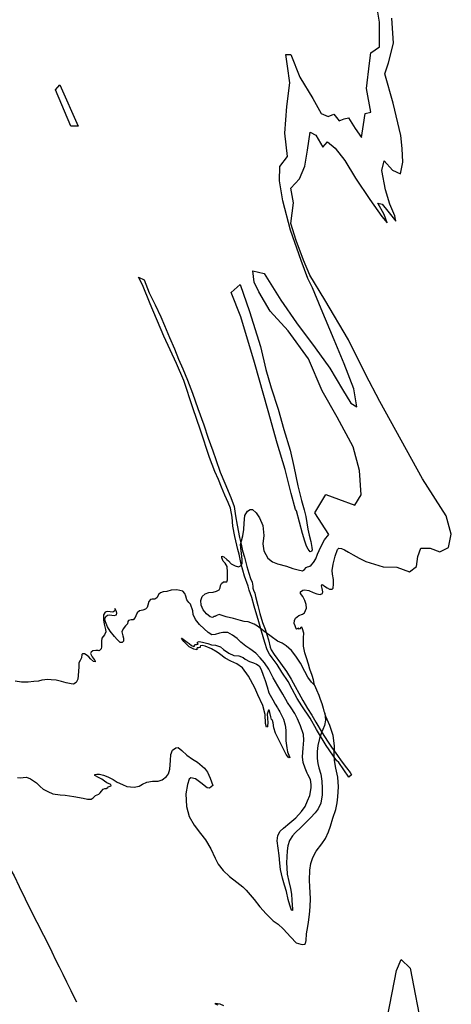
# Model space of a CAD drawing. Extents: x -11093 to 7030, y -15295 to 21414.
# Drawn here: x 4920 to 5494, y -7204 to -5895 of the extents above; entities that cross this region are included whole.
import ezdxf

# ---------------------------------------------------------------- set-up
doc = ezdxf.new("R2010")
doc.units = 0

msp = doc.modelspace()

# ---------------------------------------------------------------- linework, layer by layer
at = {"layer": '4100LEVEL', "color": 13}
for points in [[(5311.889, -6779.616, 1127), (5307.918, -6775.359, 1127), (5303.068, -6768.961, 1127), (5299.114, -6761.253, 1127), (5293.598, -6750.322, 1127), (5287.147, -6740.982, 1127), (5281.278, -6733.656, 1127), (5274.573, -6727.468, 1127), (5268.874, -6723.854, 1127), (5262.837, -6720.875, 1127), (5254.435, -6714.776, 1127), (5246.064, -6708.717, 1127), (5240.179, -6704.111, 1127), (5236.11, -6701.151, 1127), (5231.82, -6698.483, 1127), (5224.107, -6695.452, 1127), (5218.694, -6694.707, 1127), (5213.58, -6693.609, 1127), (5204.465, -6691.137, 1127), (5194.586, -6688.488, 1127), (5185.549, -6685.705, 1127), (5181.05, -6687.163, 1127), (5180.363, -6688.251, 1127), (5179.189, -6688.196, 1127), (5178.125, -6688.122, 1127), (5177.216, -6688.999, 1127), (5176.456, -6689.575, 1127), (5173.339, -6688.538, 1127), (5168.323, -6684.91, 1127), (5164.159, -6679.251, 1127), (5161.378, -6673.174, 1127), (5161.144, -6666.802, 1127), (5162.544, -6661.837, 1127), (5166.93, -6658.071, 1127), (5171.76, -6656.551, 1127), (5177.236, -6655.8, 1127), (5181.956, -6654.551, 1127), (5185.3, -6652.898, 1127), (5186.581, -6650.353, 1127), (5187.237, -6647.148, 1127), (5188.297, -6644.392, 1127), (5190.946, -6642.321, 1127), (5193.705, -6642.307, 1127), (5195.35, -6642.068, 1127), (5196.472, -6639.643, 1127), (5196.642, -6633.721, 1127), (5196.438, -6629.216, 1127), (5195.819, -6622.003, 1127), (5193.456, -6617.309, 1127), (5190.722, -6614.533, 1127), (5188.874, -6610.267, 1127), (5189.014, -6608.209, 1127), (5191.626, -6608.747, 1127), (5195.508, -6612.29, 1127), (5197.827, -6614.436, 1127), (5201.519, -6618.06, 1127), (5206.743, -6620.964, 1127), (5211.205, -6622.115, 1127), (5214.618, -6620.471, 1127), (5216.057, -6617.303, 1127), (5215.781, -6612.286, 1127), (5215.007, -6604.372, 1127), (5214.155, -6596.769, 1127), (5213.782, -6592.455, 1127), (5214.951, -6587.602, 1127), (5216.813, -6580.838, 1127), (5218.296, -6572.661, 1127), (5218.363, -6564.11, 1127), (5219.494, -6553.807, 1127), (5223.199, -6548.228, 1127), (5226.57, -6546.113, 1127), (5229.571, -6546.168, 1127), (5234.379, -6550.268, 1127), (5238.791, -6557.251, 1127), (5243.309, -6567.364, 1127), (5244.773, -6580.674, 1127), (5243.393, -6591.48, 1127), (5244.706, -6600.937, 1127), (5249.896, -6610.856, 1127), (5256.132, -6615.511, 1127), (5263.01, -6618.105, 1127), (5274.87, -6621.456, 1127), (5283.387, -6624.634, 1127), (5290.13, -6626.385, 1127), (5295.977, -6627.62, 1127), (5298.616, -6625.619, 1127), (5300.903, -6623.319, 1127), (5302.715, -6622.386, 1127), (5304.419, -6621.976, 1127), (5305.931, -6621.396, 1127), (5307.72, -6619.852, 1127), (5310.733, -6616.434, 1127), (5313.738, -6611.511, 1127), (5316.095, -6605.317, 1127), (5320.632, -6595.769, 1127), (5325.372, -6586.572, 1127), (5331.276, -6579.325, 1127), (5312.454, -6550.371, 1127), (5327.214, -6526.191, 1127), (5343.894, -6532.431, 1127), (5365.452, -6540.448, 1127), (5374.265, -6526.462, 1127), (5371.819, -6494.257, 1127), (5363.236, -6462.584, 1127), (5342.236, -6423.098, 1127), (5322.157, -6388.092, 1127), (5303.894, -6345.728, 1127), (5277.109, -6308.688, 1127), (5252.996, -6282.438, 1127), (5238.286, -6256.738, 1127), (5231.693, -6243.996, 1127), (5230.145, -6228.547, 1127), (5245.298, -6232.396, 1127), (5267.336, -6267.834, 1127), (5288.103, -6297.963, 1127), (5312.924, -6331.306, 1127), (5332.598, -6358.173, 1127), (5349.445, -6386.35, 1127), (5360.356, -6404.831, 1127), (5368.416, -6409.388, 1127), (5364.329, -6385.499, 1127), (5351.566, -6352.614, 1127), (5338.238, -6320.427, 1127), (5320.891, -6279.28, 1127), (5309.442, -6251.399, 1127), (5303.415, -6239.048, 1127), (5294.235, -6214.906, 1127), (5280.198, -6174.537, 1127), (5270.167, -6135.511, 1127), (5265.641, -6109.229, 1127), (5266.001, -6090.164, 1127), (5276.295, -6076.698, 1127), (5272.719, -6045.888, 1127), (5275.403, -6010.367, 1127), (5279.226, -5978.891, 1127), (5276.012, -5956.524, 1127), (5274.115, -5941.337, 1127), (5280.644, -5941.326, 1127), (5292.749, -5971.165, 1127), (5309.727, -5999.516, 1127), (5320.859, -6019.737, 1127), (5330.441, -6023.421, 1127), (5337.705, -6020.406, 1127), (5344.988, -6029.361, 1127), (5351.426, -6026.695, 1127), (5357.212, -6025.336, 1127), (5366.245, -6039.511, 1127), (5374.665, -6051.423, 1127), (5377.379, -6034.4, 1127), (5379.183, -6019.425, 1127), (5387.015, -6017.888, 1127), (5381.349, -5986.472, 1127), (5385.037, -5952.647, 1127), (5387.104, -5939.107, 1127), (5398.321, -5931.211, 1127), (5398.658, -5898, 1127), (5391.098, -5852.485, 1127)], [(5325.9, -6816.921, 1127), (5326.615, -6826.105, 1127), (5325.346, -6832.986, 1127), (5320.946, -6843.878, 1127), (5318.612, -6850.434, 1127), (5316.703, -6859.877, 1127), (5315.76, -6867.77, 1127), (5315.578, -6877.165, 1127), (5316.313, -6883.534, 1127), (5317.96, -6889.527, 1127), (5320.351, -6897.915, 1127), (5321.643, -6907.011, 1127), (5322.194, -6916.543, 1127), (5322.079, -6925.445, 1127), (5320.528, -6936.192, 1127), (5316.725, -6944.049, 1127), (5312.807, -6949.098, 1127), (5306.651, -6956.094, 1127), (5300.721, -6962.227, 1127), (5294.289, -6968.362, 1127), (5286.408, -6975.658, 1127), (5282.807, -6979.962, 1127), (5279.005, -6985.993, 1127), (5276.762, -6992.92, 1127), (5275.755, -6999.98, 1127), (5275.394, -7007.81, 1127), (5275.023, -7015.711, 1127), (5275.349, -7022.453, 1127), (5275.643, -7030.982, 1127), (5278.12, -7040.313, 1127), (5280.187, -7050.017, 1127), (5281.289, -7057.368, 1127), (5282.064, -7065.533, 1127), (5282.559, -7072.084, 1127), (5282.996, -7076.98, 1127), (5282.875, -7078.897, 1127), (5281.609, -7078.472, 1127), (5279.317, -7071.96, 1127), (5277.271, -7064.444, 1127), (5274.757, -7053.819, 1127), (5272.326, -7045.461, 1127), (5269.547, -7035.981, 1127), (5266.798, -7024.464, 1127), (5266.062, -7016.018, 1127), (5265.077, -7005.997, 1127), (5263.873, -6996.268, 1127), (5262.327, -6986.421, 1127), (5263.414, -6979.299, 1127), (5266.637, -6973.582, 1127), (5270.891, -6969.476, 1127), (5279.275, -6962.427, 1127), (5287.07, -6956.014, 1127), (5294.965, -6947.574, 1127), (5299.747, -6940.674, 1127), (5302.68, -6933.413, 1127), (5305.813, -6926.001, 1127), (5307.82, -6916.105, 1127), (5307.737, -6911.76, 1127), (5306.579, -6905.081, 1127), (5303.242, -6898.354, 1127), (5302.359, -6896.442, 1127), (5299.436, -6890.094, 1127), (5297.138, -6882.328, 1127), (5296.096, -6874.807, 1127), (5297.01, -6863.22, 1127), (5297.919, -6852.708, 1127), (5297.58, -6845.283, 1127), (5293.396, -6833.783, 1127), (5289.553, -6824.229, 1127), (5285.983, -6817.111, 1127), (5280.897, -6809.57, 1127), (5276.184, -6802.69, 1127), (5270.076, -6791.642, 1127), (5263.414, -6780.445, 1127), (5257.308, -6769.899, 1127), (5251.307, -6758.328, 1127), (5245.512, -6749.687, 1127), (5240.009, -6743.091, 1127), (5233.876, -6737.162, 1127), (5225.917, -6731.231, 1127), (5220.75, -6727.655, 1127), (5214.341, -6722.439, 1127), (5209.408, -6717.677, 1127), (5203.233, -6713.102, 1127), (5196.963, -6709.733, 1127), (5190.268, -6709.456, 1127), (5185.637, -6710.574, 1127), (5180.156, -6712.398, 1127), (5175.812, -6712.732, 1127), (5170.588, -6709.577, 1127), (5165.294, -6704.837, 1127), (5159.152, -6698.978, 1127), (5153.949, -6692.281, 1127), (5151.005, -6685.822, 1127), (5150.436, -6680.587, 1127), (5147.452, -6672.081, 1127), (5145.121, -6669.504, 1127), (5142.604, -6666.185, 1127), (5141.233, -6661.054, 1127), (5139.74, -6657.589, 1127), (5137.046, -6654.783, 1127), (5128.917, -6652.948, 1127), (5121.593, -6653.337, 1127), (5115.741, -6655.003, 1127), (5111.005, -6655.318, 1127), (5107.499, -6656.591, 1127), (5105.221, -6658.569, 1127), (5102.356, -6663.512, 1127), (5099.807, -6665.382, 1127), (5096.435, -6665.419, 1127), (5094.197, -6665.541, 1127), (5091.904, -6668.413, 1127), (5090.503, -6673.127, 1127), (5089.526, -6676.324, 1127), (5087.41, -6678.683, 1127), (5083.723, -6679.716, 1127), (5079.311, -6680.541, 1127), (5076.174, -6683.297, 1127), (5074.668, -6687.209, 1127), (5073.818, -6689.742, 1127), (5071.103, -6692.557, 1127), (5068.425, -6692.761, 1127), (5065.047, -6693.621, 1127), (5064.139, -6694.75, 1127), (5063.362, -6697.795, 1127), (5061.029, -6700.697, 1127), (5057.716, -6704.468, 1127), (5056.191, -6708.52, 1127), (5057.203, -6713.925, 1127), (5058.243, -6717.04, 1127), (5058.203, -6720.975, 1127), (5056.265, -6722.821, 1127), (5053.625, -6722.745, 1127), (5049.943, -6719.05, 1127), (5046.268, -6714.784, 1127), (5040.361, -6707.739, 1127), (5037.109, -6701.955, 1127), (5034.425, -6695.174, 1127), (5033.421, -6691.275, 1127), (5034.611, -6688.359, 1127), (5036.879, -6686.45, 1127), (5039.556, -6685.995, 1127), (5042.84, -6686.339, 1127), (5045.973, -6686.735, 1127), (5048.708, -6685.857, 1127), (5049.511, -6683.926, 1127), (5049.067, -6681.43, 1127), (5047.638, -6678.797, 1127), (5046.628, -6677.548, 1127), (5046.938, -6679.203, 1127), (5046.645, -6680.81, 1127), (5044.124, -6682.469, 1127), (5040.44, -6682.177, 1127), (5036.493, -6681.705, 1127), (5033.828, -6682.592, 1127), (5031.829, -6686.185, 1127), (5031.641, -6692.499, 1127), (5032.727, -6698.665, 1127), (5034.096, -6705.372, 1127), (5034.535, -6708.692, 1127), (5032.838, -6712.434, 1127), (5029.601, -6717.218, 1127), (5029.067, -6720.834, 1127), (5028.82, -6725.492, 1127), (5028.767, -6728.744, 1127), (5028.628, -6731.053, 1127), (5026.033, -6733.776, 1127), (5024.758, -6733.672, 1127), (5021.413, -6733.248, 1127), (5017.433, -6734.061, 1127), (5015.194, -6735.758, 1127), (5014.209, -6737.45, 1127), (5016.379, -6741.724, 1127), (5017.815, -6743.784, 1127), (5019.358, -6745.321, 1127), (5020.087, -6746.532, 1127), (5020.367, -6748.397, 1127), (5018.378, -6748.016, 1127), (5014.356, -6744.454, 1127), (5012.256, -6742.016, 1127), (5008.579, -6739.325, 1127), (5006.253, -6738.002, 1127), (5003.604, -6737.996, 1127), (5002.836, -6738.893, 1127), (5002.576, -6743.12, 1127), (5000.416, -6746.583, 1127), (4999.049, -6750.012, 1127), (4998.664, -6755.153, 1127), (4998.322, -6760.765, 1127), (4998, -6766.487, 1127), (4997.324, -6771.659, 1127), (4995.45, -6776.165, 1127), (4991.958, -6778.12, 1127), (4988.655, -6777.916, 1127), (4981.852, -6776.335, 1127), (4976.023, -6774.709, 1127), (4968.828, -6772.859, 1127), (4962.302, -6772.391, 1127), (4957.494, -6772.195, 1127), (4953.621, -6772.486, 1127), (4949.84, -6772.897, 1127), (4945.119, -6774.146, 1127), (4939.23, -6774.517, 1127), (4931.358, -6775.762, 1127), (4922.465, -6775.577, 1127), (4914.199, -6774.225, 1127)]]:
    msp.add_polyline3d(points, dxfattribs=at)
at = {"layer": '4100LEVEL', "color": 7}
for points in [[(5311.889, -6779.616, 1127), (5311.741, -6777.246, 1127), (5310.513, -6772.636, 1127), (5308.948, -6766.833, 1127), (5306.074, -6758.307, 1127), (5303.922, -6751.564, 1127), (5301.581, -6743.326, 1127), (5299.037, -6736.565, 1127), (5297.415, -6727.531, 1127), (5297.428, -6720.405, 1127), (5297.468, -6716.471, 1127), (5297.739, -6710.599, 1127), (5296.203, -6704.585, 1127), (5295.149, -6702.613, 1127), (5294.017, -6703.031, 1127), (5292.581, -6704.875, 1127), (5291.899, -6704.888, 1127), (5290.63, -6703.961, 1127), (5289.907, -6704.005, 1127), (5288.207, -6705.168, 1127), (5287.947, -6705.24, 1127), (5287.692, -6704.488, 1127), (5286.217, -6700.632, 1127), (5285.068, -6697.788, 1127), (5285.337, -6693.491, 1127), (5286.666, -6690.343, 1127), (5291.384, -6686.766, 1127), (5296.012, -6685.146, 1127), (5298.965, -6683.475, 1127), (5301.502, -6677.27, 1127), (5301.044, -6672.264, 1127), (5299.111, -6667.055, 1127), (5296.635, -6661.879, 1127), (5293.401, -6657.53, 1127), (5293.591, -6655.372, 1127), (5296.501, -6653.229, 1127), (5298.695, -6652.636, 1127), (5304.623, -6653.809, 1127), (5310.366, -6656.319, 1127), (5315.313, -6658.11, 1127), (5319.753, -6658.9, 1127), (5322.828, -6657.64, 1127), (5323.067, -6655.38, 1127), (5322.423, -6651.209, 1127), (5321.48, -6647.39, 1127), (5321.864, -6645.903, 1127), (5323.342, -6646.357, 1127), (5325.266, -6647.732, 1127), (5329.001, -6650.001, 1127), (5332.06, -6651.711, 1127), (5335.384, -6652.025, 1127), (5336.68, -6650.413, 1127), (5337.417, -6645.321, 1127), (5337.506, -6639.208, 1127), (5336.155, -6632.11, 1127), (5335.466, -6626.965, 1127), (5336.797, -6618.588, 1127), (5339.583, -6607.976, 1127), (5342.419, -6599.34, 1127), (5344.467, -6597.473, 1127), (5347.79, -6597.787, 1127), (5352.136, -6599.782, 1127), (5357.249, -6602.706, 1127), (5363.52, -6606.327, 1127), (5371.32, -6610.552, 1127), (5380.286, -6615.153, 1127), (5403.323, -6622.258, 1127), (5421.43, -6622.794, 1127), (5438.458, -6628.773, 1127), (5447.5, -6621.968, 1127), (5449.263, -6608.385, 1127), (5453.162, -6597.28, 1127), (5465.915, -6597.216, 1127), (5478.415, -6602.244, 1127), (5489.94, -6596.567, 1127), (5493.872, -6578.628, 1127), (5486.868, -6554.483, 1127), (5455.406, -6505.437, 1127), (5398.785, -6402.331, 1127), (5379.836, -6365.931, 1127), (5357.172, -6320.614, 1127), (5326.007, -6267.259, 1127), (5305.758, -6234.561, 1127), (5297.369, -6214.727, 1127), (5287.881, -6188.366, 1127), (5280.793, -6165.918, 1127), (5284.23, -6138.274, 1127), (5280.455, -6118.781, 1127), (5292.274, -6106.618, 1127), (5299.21, -6089.414, 1127), (5302.658, -6068.298, 1127), (5306.362, -6044.266, 1127), (5313.724, -6048.258, 1127), (5322.977, -6064.174, 1127), (5329.408, -6057.155, 1127), (5339.52, -6065.888, 1127), (5352.169, -6081.971, 1127), (5366.527, -6105.756, 1127), (5385.724, -6133.799, 1127), (5401.474, -6156.537, 1127), (5408.844, -6164.882, 1127), (5404.821, -6153.746, 1127), (5396.353, -6138.874, 1127), (5401.926, -6140.127, 1127), (5409.471, -6149.43, 1127), (5420.2, -6162.6, 1127), (5418.666, -6155.856, 1127), (5412.198, -6140.024, 1127), (5406.639, -6121.056, 1127), (5401.418, -6095.297, 1127), (5404.487, -6082.365, 1127), (5415.78, -6094.838, 1127), (5426.409, -6099.913, 1127), (5429.518, -6084.5, 1127), (5428.704, -6066.047, 1127), (5426.761, -6048.988, 1127), (5416.506, -6006.045, 1127), (5405.561, -5966.89, 1127), (5410.238, -5952.475, 1127), (5417.203, -5926.261, 1127), (5414.928, -5892.837, 1127)], [(4917.467, -6902.217, 1127), (4921.374, -6902.719, 1127), (4925.065, -6902.439, 1127), (4929.087, -6901.846, 1127), (4934.638, -6903.935, 1127), (4942.402, -6909.194, 1127), (4947.337, -6914.458, 1127), (4951.339, -6917.91, 1127), (4957.517, -6920.909, 1127), (4964.266, -6923.915, 1127), (4974.038, -6925.26, 1127), (4980.735, -6925.787, 1127), (4992.336, -6927.635, 1127), (5004.522, -6929.92, 1127), (5010.348, -6931.044, 1127), (5015.286, -6931.079, 1127), (5017.727, -6929.481, 1127), (5019.503, -6927.505, 1127), (5021.133, -6926.332, 1127), (5023.125, -6925.389, 1127), (5025.428, -6924.273, 1127), (5027.116, -6922.678, 1127), (5028.881, -6920.522, 1127), (5031.275, -6917.699, 1127), (5033.278, -6916.936, 1127), (5035.295, -6916.855, 1127), (5037.286, -6915.661, 1127), (5037.843, -6914.735, 1127), (5039.287, -6914.396, 1127), (5040.298, -6913.819, 1127), (5041.68, -6913.4, 1127), (5041.371, -6911.746, 1127), (5039.077, -6910.714, 1127), (5036.009, -6909.325, 1127), (5032.777, -6907.304, 1127), (5029.279, -6904.351, 1127), (5025.113, -6902.095, 1127), (5020.252, -6899.42, 1127), (5020.105, -6898.146, 1127), (5022.622, -6897.812, 1127), (5026.467, -6897.983, 1127), (5031.472, -6899.352, 1127), (5037.454, -6901.429, 1127), (5044.267, -6905.017, 1127), (5049.865, -6908.581, 1127), (5056.896, -6911.626, 1127), (5062.489, -6914.186, 1127), (5072.29, -6915.32, 1127), (5079.218, -6913.91, 1127), (5083.459, -6911.198, 1127), (5089.276, -6908.488, 1127), (5096.566, -6907.307, 1127), (5104.373, -6907.056, 1127), (5109.543, -6905.403, 1127), (5115.161, -6901.019, 1127), (5117.952, -6897.392, 1127), (5119.988, -6891.189, 1127), (5120.561, -6879.735, 1127), (5121.282, -6871.632, 1127), (5123.481, -6866.061, 1127), (5127.88, -6862.726, 1127), (5130.84, -6862.56, 1127), (5135.767, -6866.319, 1127), (5142.423, -6872.607, 1127), (5149.868, -6878.109, 1127), (5156.682, -6881.947, 1127), (5165.915, -6889.808, 1127), (5169.737, -6895.349, 1127), (5173.261, -6903.319, 1127), (5176.912, -6912.704, 1127), (5172.726, -6916.319, 1127), (5169.422, -6915.864, 1127), (5160.887, -6909.174, 1127), (5153.684, -6903.992, 1127), (5147.767, -6902.748, 1127), (5145.457, -6904.436, 1127), (5143.446, -6911.501, 1127), (5141.171, -6923.867, 1127), (5142.081, -6940.683, 1127), (5145.492, -6954.154, 1127), (5151.914, -6965.532, 1127), (5160.483, -6976.919, 1127), (5167.038, -6984.984, 1127), (5174.195, -6997.001, 1127), (5180.26, -7009.404, 1127), (5184.246, -7017.402, 1127), (5190.842, -7025.688, 1127), (5199.145, -7034.066, 1127), (5208.847, -7041.382, 1127), (5216.756, -7047.413, 1127), (5221.438, -7052.176, 1127), (5232.059, -7064.526, 1127), (5239.485, -7074.072, 1127), (5247.793, -7083.453, 1127), (5257.294, -7092.748, 1127), (5263.782, -7097.401, 1127), (5270.507, -7103.449, 1127), (5280.54, -7114.607, 1127), (5287.743, -7121.866, 1127), (5293.856, -7124.033, 1127), (5296.296, -7124.261, 1127), (5298.763, -7123.777, 1127), (5300.213, -7122.866, 1127), (5300.935, -7118.918, 1127), (5301.491, -7109.933, 1127), (5303.369, -7100.449, 1127), (5304.011, -7094.485, 1127), (5305.235, -7084.553, 1127), (5306.184, -7074.01, 1127), (5306.649, -7063.078, 1127), (5305.676, -7047.507, 1127), (5305.53, -7038.676, 1127), (5305.984, -7025.487, 1127), (5307.393, -7016.547, 1127), (5309.862, -7008.757, 1127), (5314.255, -7000.264, 1127), (5321.672, -6990.611, 1127), (5326.561, -6983.189, 1127), (5330.691, -6974.517, 1127), (5333.242, -6966.917, 1127), (5336.369, -6956.423, 1127), (5340.214, -6944.882, 1127), (5342.075, -6936.041, 1127), (5343.066, -6927.796, 1127), (5343.952, -6914.594, 1127), (5342.863, -6901.944, 1127), (5340.313, -6890.024, 1127), (5338.844, -6879.615, 1127), (5338.316, -6872.522, 1127), (5338.433, -6860.217, 1127), (5336.646, -6846.397, 1127), (5332.423, -6833.351, 1127), (5327.163, -6821.345, 1127), (5325.9, -6816.921, 1127)], [(5396.873, -7284.336, 1127), (5420.825, -7158.726, 1127), (5427.2, -7144.395, 1127), (5439.406, -7155.91, 1127), (5455.692, -7240.888, 1127)], [(5183.988, -7205.118, 1127), (5180.637, -7203.439, 1127), (5180.661, -7202.224, 1127), (5186.166, -7203.34, 1127), (5191.204, -7205.251, 1127)]]:
    msp.add_polyline3d(points, dxfattribs=at)
at = {"layer": '4100LEVEL', "color": 5}
for points in [[(4973.81, -5981.465, 1127), (4997.947, -6036.269, 1127), (4988.115, -6036.403, 1127), (4967.903, -5988.285, 1127)], [(5085.728, -6240.88, 1127), (5092.431, -6258.027, 1127), (5100.28, -6273.864, 1127), (5107.72, -6290.074, 1127), (5112.767, -6301.549, 1127), (5119.402, -6317.362, 1127), (5126.073, -6332.392, 1127), (5131.493, -6346.103, 1127), (5137.068, -6358.94, 1127), (5143.238, -6373.973, 1127), (5149.78, -6391.241, 1127), (5157.141, -6411.667, 1127), (5164.961, -6433.445, 1127), (5170.641, -6450.989, 1127), (5177.012, -6468.198, 1127), (5180.724, -6479.489, 1127), (5186.903, -6496.529, 1127), (5193, -6511.05, 1127), (5200.645, -6530.189, 1127), (5205.092, -6542.119, 1127), (5207.134, -6554.613, 1127), (5209.275, -6566.907, 1127), (5212.189, -6583.21, 1127), (5214.503, -6592.16, 1127), (5216.586, -6600.971, 1127), (5219.097, -6609.268, 1127), (5222.214, -6622.018, 1127), (5224.626, -6630.516, 1127), (5227.142, -6637.739, 1127), (5229.364, -6642.415, 1127), (5229.861, -6645.312, 1127), (5230.065, -6647.991, 1127), (5230.188, -6650.479, 1127), (5231.176, -6653.194, 1127), (5232.581, -6657.041, 1127), (5233.578, -6661.762, 1127), (5236.83, -6673.528, 1127), (5239.545, -6684.253, 1127), (5242.868, -6696.028, 1127), (5246.396, -6705.002, 1127), (5248.863, -6712.326, 1127), (5250.895, -6719.16, 1127), (5253.344, -6728.952, 1127), (5254.546, -6732.449, 1127), (5258.233, -6738.973, 1127), (5266.912, -6750.339, 1127), (5274.728, -6761.479, 1127), (5280.911, -6771.463, 1127), (5286.46, -6781.11, 1127), (5291.044, -6790.229, 1127), (5296.745, -6800.075, 1127), (5302.84, -6810.441, 1127), (5308.387, -6819.585, 1127), (5313.842, -6828.61, 1127), (5322.456, -6842.796, 1127), (5329.268, -6853.942, 1127), (5334.619, -6862.164, 1127), (5342.765, -6873.242, 1127), (5347.709, -6880.261, 1127), (5354.622, -6889.63, 1127), (5359.299, -6895.467, 1127), (5361.161, -6898.588, 1127), (5357.786, -6901.777, 1127), (5344.469, -6882.466, 1127), (5341.222, -6879.512, 1127), (5327.762, -6859.68, 1127), (5314.636, -6838.461, 1127), (5306.119, -6823.571, 1127), (5295.034, -6807.039, 1127), (5288.972, -6797.215, 1127), (5282.354, -6784.663, 1127), (5277.244, -6774.684, 1127), (5268.619, -6762.143, 1127), (5262.295, -6752.14, 1127), (5255.685, -6743.171, 1127), (5252.339, -6738.341, 1127), (5249.279, -6732.727, 1127), (5245.876, -6722.839, 1127), (5241.404, -6707.968, 1127), (5237.997, -6695.501, 1127), (5231.829, -6674.738, 1127), (5228.577, -6662.972, 1127), (5225.376, -6653.435, 1127), (5223.893, -6648.073, 1127), (5219.167, -6634.529, 1127), (5214.629, -6618.575, 1127), (5211.902, -6605.592, 1127), (5210.174, -6599.409, 1127), (5206.221, -6582.067, 1127), (5203.419, -6568.071, 1127), (5202.625, -6556.142, 1127), (5200.327, -6544.472, 1127), (5197.357, -6536.649, 1127), (5192.8, -6526.817, 1127), (5188.311, -6516.493, 1127), (5184.595, -6506.276, 1127), (5179.683, -6495.643, 1127), (5172.471, -6476.993, 1127), (5160.732, -6440.492, 1127), (5150.333, -6410.909, 1127), (5138.282, -6374.329, 1127), (5128.561, -6351.788, 1127), (5111.826, -6315.675, 1127), (5093.619, -6272.553, 1127), (5083.665, -6247.544, 1127), (5078.242, -6236.984, 1127)], [(5213.307, -6246.867, 1127), (5225.817, -6282.972, 1127), (5240.236, -6329.154, 1127), (5247.238, -6359.738, 1127), (5254.369, -6384.179, 1127), (5263.83, -6412.773, 1127), (5271.135, -6439.853, 1127), (5279.707, -6467.358, 1127), (5284.685, -6488.96, 1127), (5289.784, -6514.375, 1127), (5294.752, -6533.97, 1127), (5298.148, -6546.257, 1127), (5300.323, -6555.438, 1127), (5303.289, -6572.143, 1127), (5305.016, -6580.153, 1127), (5307.248, -6588.662, 1127), (5308.513, -6596.644, 1127), (5308.861, -6599.844, 1127), (5308.099, -6601.996, 1127), (5306.504, -6602.134, 1127), (5303.657, -6598.877, 1127), (5301.399, -6594.985, 1127), (5299.065, -6588.002, 1127), (5296.212, -6577.76, 1127), (5288.06, -6547.985, 1127), (5286.815, -6545.843, 1127), (5281.167, -6524.937, 1127), (5273.084, -6492.843, 1127), (5262.606, -6457.841, 1127), (5250.672, -6414.688, 1127), (5232.378, -6350.602, 1127), (5214.021, -6290.088, 1127), (5201.39, -6257.727, 1127)]]:
    msp.add_polyline3d(points, close=True, dxfattribs=at)
at = {"layer": '4100LEVEL', "color": 7}
msp.add_polyline3d([(5265.86, -6814.987, 1127), (5270.948, -6824.605, 1127), (5272.996, -6832.624, 1127), (5273.904, -6839.303, 1127), (5273.893, -6846.93, 1127), (5274.048, -6853.614, 1127), (5275.329, -6862.78, 1127), (5276.251, -6868.315, 1127), (5277.909, -6872.662, 1127), (5279.08, -6875.868, 1127), (5277.987, -6876.004, 1127), (5274.372, -6871.817, 1127), (5271.004, -6864.799, 1127), (5264.626, -6852.066, 1127), (5260.437, -6843.467, 1127), (5257.82, -6836.194, 1127), (5256.993, -6829.454, 1127), (5256.245, -6826.558, 1127), (5255.598, -6825.537, 1127), (5254.893, -6825.19, 1127), (5253.972, -6821.732, 1127), (5252.607, -6815.778, 1127), (5251.749, -6812.902, 1127), (5250.784, -6812.626, 1127), (5249.136, -6818.094, 1127), (5249.575, -6823.491, 1127), (5250.21, -6829.81, 1127), (5249.809, -6833.767, 1127), (5249.624, -6834.852, 1127), (5248.362, -6835.43, 1127), (5246.973, -6830.69, 1127), (5246.299, -6818.671, 1127), (5243.326, -6806.442, 1127), (5236.92, -6792.344, 1127), (5232.697, -6782.952, 1127), (5224.197, -6767.42, 1127), (5216.464, -6756.721, 1127), (5209.048, -6751.009, 1127), (5200.73, -6747.429, 1127), (5193.273, -6743.573, 1127), (5185.918, -6737.94, 1127), (5182.886, -6735.768, 1127), (5175.084, -6731.041, 1127), (5166.535, -6727.573, 1127), (5162.939, -6726.899, 1127), (5160.693, -6727.342, 1127), (5160.286, -6728.217, 1127), (5159.952, -6729.604, 1127), (5158.267, -6729.873, 1127), (5156.18, -6729.944, 1127), (5155.704, -6731.061, 1127), (5155.741, -6732.355, 1127), (5151.632, -6731.503, 1127), (5145.685, -6728.393, 1127), (5141.973, -6724.909, 1127), (5138.614, -6721.474, 1127), (5136.049, -6718.507, 1127), (5135.46, -6717.064, 1127), (5135.559, -6716.863, 1127), (5142.702, -6722.216, 1127), (5145.463, -6724.279, 1127), (5148.797, -6726.6, 1127), (5151.544, -6727.981, 1127), (5152.385, -6727.595, 1127), (5152.468, -6726.21, 1127), (5153.257, -6725.423, 1127), (5155.395, -6725.502, 1127), (5157.35, -6725.091, 1127), (5156.68, -6723.709, 1127), (5156.663, -6722.274, 1127), (5158.747, -6721.702, 1127), (5163.267, -6722.431, 1127), (5170.231, -6724.141, 1127), (5175.207, -6725.722, 1127), (5180.509, -6726.236, 1127), (5187.064, -6728.571, 1127), (5191.247, -6732.012, 1127), (5198.128, -6737.185, 1127), (5204.656, -6739.982, 1127), (5211.554, -6740.609, 1127), (5217.085, -6742.838, 1127), (5220.096, -6744.9, 1127), (5225.732, -6747.932, 1127), (5231.202, -6749.831, 1127), (5235.164, -6751.486, 1127), (5238.407, -6753.688, 1127), (5241.103, -6758.822, 1127), (5243.872, -6766.295, 1127), (5246.276, -6773.288, 1127), (5248.96, -6781.895, 1127), (5251.44, -6789.901, 1127), (5256.565, -6798.987, 1127), (5259.897, -6804.962, 1127), (5262.853, -6809.774, 1127), (5264.755, -6812.865, 1127)], close=True, dxfattribs=at)
at = {"layer": '4100LEVEL', "color": 3}
for points in [[(5311.889, -6779.616, 1127), (5314.877, -6785.951, 1127), (5317.734, -6793.042, 1127), (5319.636, -6797.96, 1127), (5321.725, -6804.121, 1127), (5323.541, -6809.923, 1127), (5324.535, -6813.892, 1127), (5325.9, -6816.921, 1127)], [(4903.774, -7017.193, 1127), (4912.953, -7033.151, 1127), (4919.347, -7047.068, 1127), (4927.481, -7063.696, 1127), (4936.255, -7081.665, 1127), (4943.125, -7094.466, 1127), (4951.756, -7111.914, 1127), (4956.6, -7120.962, 1127), (4963.08, -7133.995, 1127), (4967.982, -7144.699, 1127), (4972.556, -7153.888, 1127), (4977.544, -7163.708, 1127), (4982.503, -7173.738, 1127), (4988.244, -7185.381, 1127), (4992.401, -7193.689, 1127), (4995.838, -7200.466, 1127)]]:
    msp.add_polyline3d(points, dxfattribs=at)

doc.saveas('drawing.dxf')
